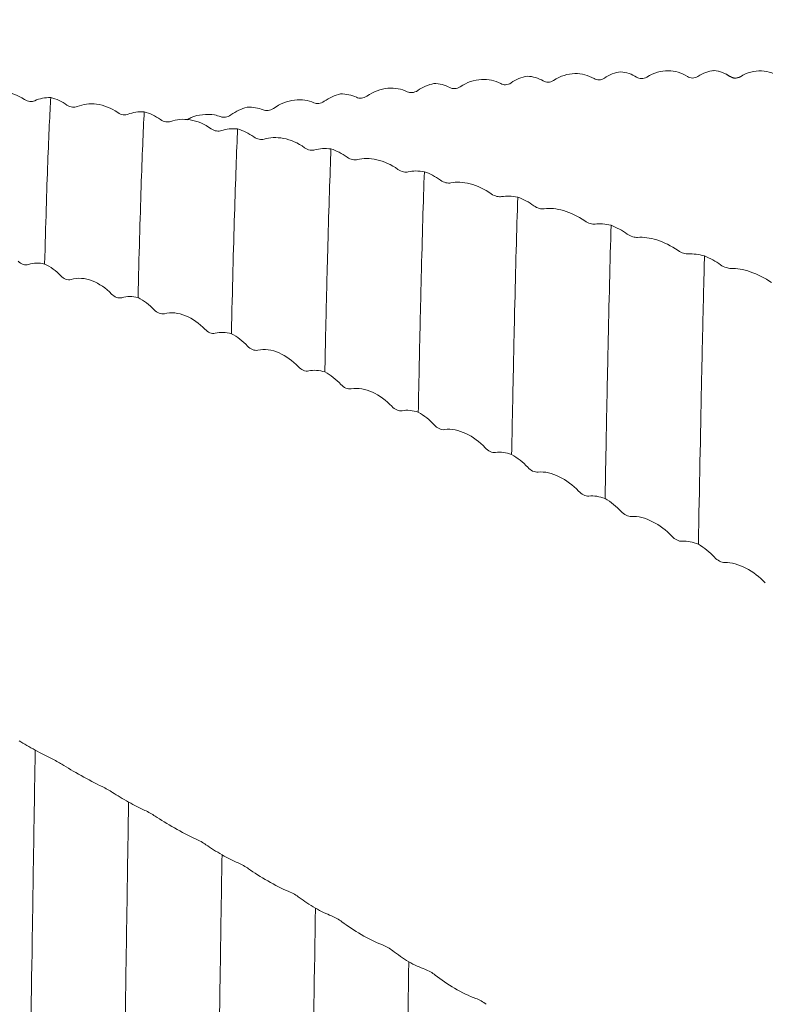
# Model space of a CAD drawing. Units: millimetres. Extents: x -104 to 146, y -52 to 82.
# Drawn here: x 30 to 49, y 1 to 27 of the extents above; entities that cross this region are included whole.
import ezdxf

# ---------------------------------------------------------------- set-up
doc = ezdxf.new("R2010")
doc.units = ezdxf.units.MM
doc.header["$PDSIZE"] = -1
doc.layers.add('외형선', color=4, linetype='Continuous', lineweight=30)
doc.layers.add('치수문자_일반주서', color=7, linetype='Continuous', lineweight=15)
doc.styles.add('SLDTEXTSTYLE0', font='TXT', dxfattribs={"width": 0.75})
doc.dimstyles.new('SLDDIMSTYLE0', dxfattribs={"dimtxt": 3.5, "dimasz": 3.302, "dimexe": 0, "dimexo": 0.0625, "dimgap": 0.875, "dimtad": 1, "dimrnd": 1e-09, "dimzin": 4, "dimdsep": 46, "dimtxsty": 'SLDTEXTSTYLE0', "dimsah": 1, "dimcen": 0.09, "dimadec": 0, "dimazin": 1, "dimtfac": 1, "dimtofl": 0, "dimtmove": 0, "dimatfit": 3, "dimfxl": 1, "dimfrac": 2, "dimtolj": 1, "dimtzin": 12, "dimarcsym": 0})
doc.dimstyles.new('SLDDIMSTYLE1', dxfattribs={"dimtxt": 3.5, "dimasz": 3.302, "dimexe": 0, "dimexo": 0.0625, "dimgap": 0.875, "dimtad": 1, "dimrnd": 1e-09, "dimzin": 12, "dimdsep": 46, "dimtxsty": 'SLDTEXTSTYLE0', "dimsah": 1, "dimcen": 0.09, "dimadec": 0, "dimazin": 3, "dimtfac": 1, "dimtofl": 0, "dimtmove": 0, "dimatfit": 3, "dimfxl": 1, "dimfrac": 2, "dimtolj": 1, "dimtzin": 12, "dimarcsym": 0})

# ---------------------------------------------------------------- blocks, each defined once
blk = doc.blocks.new('_D_1')
at = {"layer": 'Defpoints', "color": 0}
for p in [(13, 49.09), (13, 25.4), (114.6, 25.165)]:
    blk.add_point(p, dxfattribs=at)
at = {"layer": '치수문자_일반주서', "color": 0, "lineweight": -2}
for p, q in [((13, 25.463), (13, 49.09)), ((111.298, 49.09), (16.302, 49.09)), ((114.6, 25.228), (114.6, 49.09))]:
    blk.add_line(p, q, dxfattribs=at)
at = {"layer": '치수문자_일반주서', "color": 0}
for points in [[(16.302, 49.641), (16.302, 48.54), (13, 49.09)], [(111.298, 48.54), (111.298, 49.641), (114.6, 49.09)]]:
    blk.add_solid(points, dxfattribs=at)
at = {"layer": '치수문자_일반주서', "color": 0, "insert": (63.8, 53.465), "char_height": 3.5, "attachment_point": 2, "style": 'SLDTEXTSTYLE0'}
blk.add_mtext('\\A1;101.60 [4]', dxfattribs=at)
blk = doc.blocks.new('_D_2')
at = {"layer": 'Defpoints', "color": 0}
for p in [(-82.25, 77.804), (114.6, 25.165), (-82.25, 24.4)]:
    blk.add_point(p, dxfattribs=at)
at = {"layer": '치수문자_일반주서', "color": 0, "lineweight": -2}
for p, q in [((-82.25, 24.463), (-82.25, 77.804)), ((111.298, 77.804), (-78.948, 77.804)), ((114.6, 25.228), (114.6, 77.804))]:
    blk.add_line(p, q, dxfattribs=at)
at = {"layer": '치수문자_일반주서', "color": 0}
for points in [[(-78.948, 78.354), (-78.948, 77.253), (-82.25, 77.804)], [(111.298, 77.253), (111.298, 78.354), (114.6, 77.804)]]:
    blk.add_solid(points, dxfattribs=at)
at = {"layer": '치수문자_일반주서', "color": 0, "insert": (16.175, 82.179), "char_height": 3.5, "attachment_point": 2, "style": 'SLDTEXTSTYLE0'}
blk.add_mtext('\\A1;196.85 [7 3/4]', dxfattribs=at)

msp = doc.modelspace()

# ---------------------------------------------------------------- linework, layer by layer
at = {"layer": '외형선', "color": 1, "linetype": 'Continuous', "lineweight": 15}
for p, q in [((48.098, 25.4), (48.057, 25.393)), ((48.1, 25.391), (48.098, 25.4)), ((48.803, 25.221), (48.799, 25.235))]:
    msp.add_line(p, q, dxfattribs=at)
for points in [[(45.192, 25.196), (45.326, 25.288), (45.474, 25.343), (45.621, 25.365)], [(45.621, 25.365), (45.776, 25.351), (45.921, 25.301), (46.047, 25.221)], [(47.669, 25.242), (47.804, 25.331), (47.952, 25.383), (48.098, 25.4)], [(48.098, 25.4), (48.254, 25.381), (48.399, 25.325), (48.524, 25.239)], [(42.715, 25.071), (42.849, 25.164), (42.997, 25.223), (43.143, 25.249)], [(43.143, 25.249), (43.299, 25.241), (43.444, 25.197), (43.57, 25.123)], [(40.238, 24.866), (40.372, 24.961), (40.52, 25.023), (40.666, 25.053)], [(40.666, 25.053), (40.822, 25.051), (40.967, 25.013), (41.093, 24.946)], [(30.506, 24.68), (30.35, 24.685), (30.205, 24.655), (30.079, 24.597)], [(30.934, 24.482), (30.8, 24.579), (30.652, 24.645), (30.506, 24.68)], [(37.76, 24.582), (37.895, 24.678), (38.043, 24.743), (38.189, 24.778)], [(38.189, 24.778), (38.344, 24.781), (38.49, 24.749), (38.615, 24.689)], [(32.983, 24.303), (32.828, 24.313), (32.683, 24.29), (32.557, 24.239)], [(33.412, 24.097), (33.278, 24.195), (33.129, 24.264), (32.983, 24.303)], [(35.283, 24.221), (35.417, 24.318), (35.565, 24.386), (35.711, 24.424)], [(35.711, 24.424), (35.867, 24.433), (36.012, 24.408), (36.138, 24.354)], [(35.461, 23.849), (35.305, 23.864), (35.16, 23.848), (35.034, 23.804)], [(35.889, 23.636), (35.755, 23.734), (35.607, 23.805), (35.461, 23.849)], [(37.938, 23.319), (37.783, 23.34), (37.637, 23.33), (37.512, 23.293)], [(38.367, 23.1), (38.233, 23.198), (38.084, 23.272), (37.938, 23.319)], [(40.416, 22.715), (40.26, 22.742), (40.115, 22.739), (39.989, 22.709)], [(40.844, 22.49), (40.71, 22.589), (40.562, 22.665), (40.416, 22.715)], [(42.893, 22.04), (42.737, 22.072), (42.592, 22.075), (42.466, 22.053)], [(43.321, 21.81), (43.187, 21.908), (43.039, 21.986), (42.893, 22.04)], [(45.37, 21.294), (45.214, 21.332), (45.069, 21.342), (44.944, 21.327)], [(45.799, 21.06), (45.664, 21.158), (45.516, 21.237), (45.37, 21.294)], [(47.847, 20.481), (47.692, 20.523), (47.547, 20.54), (47.421, 20.533)], [(48.276, 20.244), (48.142, 20.34), (47.993, 20.421), (47.847, 20.481)], [(29.913, 20.251), (30.048, 20.298), (30.196, 20.299), (30.342, 20.266)], [(30.342, 20.266), (30.497, 20.193), (30.643, 20.086), (30.768, 19.955)], [(32.391, 19.371), (32.525, 19.413), (32.673, 19.41), (32.819, 19.373)], [(32.819, 19.373), (32.975, 19.296), (33.12, 19.186), (33.246, 19.053)], [(34.869, 18.429), (35.003, 18.466), (35.151, 18.457), (35.297, 18.417)], [(35.297, 18.417), (35.453, 18.336), (35.598, 18.224), (35.724, 18.09)], [(37.347, 17.429), (37.481, 17.461), (37.629, 17.448), (37.775, 17.403)], [(37.775, 17.403), (37.931, 17.32), (38.076, 17.206), (38.202, 17.071)], [(39.825, 16.374), (39.959, 16.399), (40.107, 16.382), (40.254, 16.334)], [(40.254, 16.334), (40.409, 16.247), (40.554, 16.132), (40.68, 15.997)], [(42.303, 15.266), (42.437, 15.287), (42.585, 15.265), (42.731, 15.213)], [(42.731, 15.213), (42.887, 15.124), (43.032, 15.007), (43.158, 14.873)], [(44.78, 14.111), (44.915, 14.126), (45.063, 14.099), (45.209, 14.044)], [(45.209, 14.044), (45.365, 13.953), (45.51, 13.835), (45.635, 13.701)], [(47.258, 12.91), (47.392, 12.919), (47.54, 12.888), (47.686, 12.83)], [(47.686, 12.83), (47.842, 12.737), (47.987, 12.619), (48.113, 12.486)], [(30.091, 7.369), (29.936, 7.456), (29.79, 7.54), (29.665, 7.615)], [(30.52, 7.146), (30.386, 7.211), (30.237, 7.289), (30.091, 7.369)], [(32.569, 5.99), (32.413, 6.08), (32.268, 6.168), (32.142, 6.249)], [(32.997, 5.772), (32.863, 5.833), (32.715, 5.91), (32.569, 5.99)], [(35.047, 4.59), (34.891, 4.682), (34.746, 4.774), (34.62, 4.861)], [(35.475, 4.379), (35.341, 4.436), (35.193, 4.51), (35.047, 4.59)], [(37.525, 3.177), (37.369, 3.271), (37.224, 3.367), (37.098, 3.46)], [(37.954, 2.973), (37.819, 3.025), (37.671, 3.098), (37.525, 3.177)], [(40.003, 1.753), (39.847, 1.848), (39.702, 1.948), (39.576, 2.047)], [(40.432, 1.557), (40.297, 1.604), (40.149, 1.674), (40.003, 1.753)]]:
    msp.add_open_spline(points, degree=3, dxfattribs=at)
for points, knots in [([(46.321, 25.226), (46.499, 25.342), (46.695, 25.394), (47.07, 25.391), (47.246, 25.336), (47.395, 25.239)], [0, 0, 0, 0, 0.5, 0.5, 1, 1, 1, 1]), ([(48.535, 25.241), (48.467, 25.28), (48.331, 25.358), (48.177, 25.386), (48.1, 25.4)], [0, 0, 0, 0, 0.49975, 1, 1, 1, 1]), ([(48.799, 25.235), (48.976, 25.348), (49.172, 25.395), (49.547, 25.379), (49.723, 25.317), (49.873, 25.214)], [0, 0, 0, 0, 0.5, 0.5, 1, 1, 1, 1]), ([(41.367, 24.968), (41.544, 25.09), (41.74, 25.152), (42.115, 25.173), (42.291, 25.133), (42.441, 25.051)], [0, 0, 0, 0, 0.5, 0.5, 1, 1, 1, 1]), ([(43.57, 25.123), (43.608, 25.101), (43.652, 25.089), (43.748, 25.091), (43.798, 25.106), (43.844, 25.136)], [0, 0, 0, 0, 0.5, 0.5, 1, 1, 1, 1]), ([(43.844, 25.136), (44.021, 25.256), (44.218, 25.313), (44.592, 25.322), (44.768, 25.274), (44.918, 25.185)], [0, 0, 0, 0, 0.5, 0.5, 1, 1, 1, 1]), ([(44.918, 25.185), (44.956, 25.162), (45.001, 25.15), (45.096, 25.151), (45.147, 25.165), (45.192, 25.196)], [0, 0, 0, 0, 0.5, 0.5, 1, 1, 1, 1]), ([(46.047, 25.221), (46.085, 25.197), (46.13, 25.183), (46.225, 25.183), (46.276, 25.196), (46.321, 25.226)], [0, 0, 0, 0, 0.5, 0.5, 1, 1, 1, 1]), ([(47.395, 25.239), (47.434, 25.215), (47.478, 25.201), (47.574, 25.199), (47.624, 25.212), (47.669, 25.242)], [0, 0, 0, 0, 0.5, 0.5, 1, 1, 1, 1]), ([(48.524, 25.239), (48.563, 25.213), (48.607, 25.198), (48.702, 25.194), (48.753, 25.205), (48.799, 25.235)], [0, 0, 0, 0, 0.5, 0.5, 1, 1, 1, 1]), ([(48.803, 25.239), (48.758, 25.22), (48.669, 25.18), (48.579, 25.221), (48.535, 25.241)], [0, 0, 0, 0, 0.499855, 1, 1, 1, 1]), ([(29.805, 24.63), (29.627, 24.755), (29.431, 24.823), (29.056, 24.861), (28.88, 24.83), (28.73, 24.758)], [0, 0, 0, 0, 0.5, 0.5, 1, 1, 1, 1]), ([(38.889, 24.72), (39.067, 24.844), (39.263, 24.911), (39.638, 24.944), (39.814, 24.911), (39.963, 24.837)], [0, 0, 0, 0, 0.5, 0.5, 1, 1, 1, 1]), ([(39.963, 24.837), (40.002, 24.818), (40.046, 24.81), (40.142, 24.817), (40.192, 24.834), (40.238, 24.866)], [0, 0, 0, 0, 0.5, 0.5, 1, 1, 1, 1]), ([(41.093, 24.946), (41.131, 24.925), (41.175, 24.916), (41.27, 24.921), (41.321, 24.937), (41.367, 24.968)], [0, 0, 0, 0, 0.5, 0.5, 1, 1, 1, 1]), ([(42.441, 25.051), (42.479, 25.03), (42.524, 25.019), (42.619, 25.024), (42.67, 25.039), (42.715, 25.071)], [0, 0, 0, 0, 0.5, 0.5, 1, 1, 1, 1]), ([(30.079, 24.597), (30.041, 24.579), (29.996, 24.572), (29.901, 24.581), (29.85, 24.599), (29.805, 24.63)], [0, 0, 0, 0, 0.5, 0.5, 1, 1, 1, 1]), ([(30.506, 24.68), (30.479, 24.276), (30.452, 23.698), (30.397, 22.213), (30.369, 21.306), (30.342, 20.266)], [0, 0, 0, 0, 0.5, 0.5, 1, 1, 1, 1]), ([(36.412, 24.394), (36.59, 24.519), (36.786, 24.591), (37.161, 24.637), (37.336, 24.611), (37.486, 24.545)], [0, 0, 0, 0, 0.5, 0.5, 1, 1, 1, 1]), ([(37.486, 24.545), (37.524, 24.528), (37.569, 24.521), (37.665, 24.532), (37.715, 24.55), (37.76, 24.582)], [0, 0, 0, 0, 0.5, 0.5, 1, 1, 1, 1]), ([(38.615, 24.689), (38.653, 24.671), (38.698, 24.663), (38.793, 24.671), (38.844, 24.688), (38.889, 24.72)], [0, 0, 0, 0, 0.5, 0.5, 1, 1, 1, 1]), ([(31.208, 24.442), (31.17, 24.426), (31.125, 24.42), (31.03, 24.431), (30.979, 24.45), (30.934, 24.482)], [0, 0, 0, 0, 0.5, 0.5, 1, 1, 1, 1]), ([(32.283, 24.281), (32.105, 24.407), (31.909, 24.48), (31.534, 24.529), (31.358, 24.506), (31.208, 24.442)], [0, 0, 0, 0, 0.5, 0.5, 1, 1, 1, 1]), ([(32.983, 24.303), (32.957, 23.804), (32.929, 23.13), (32.874, 21.469), (32.846, 20.482), (32.819, 19.373)], [0, 0, 0, 0, 0.5, 0.5, 1, 1, 1, 1]), ([(36.138, 24.354), (36.176, 24.338), (36.221, 24.332), (36.316, 24.344), (36.367, 24.362), (36.412, 24.394)], [0, 0, 0, 0, 0.5, 0.5, 1, 1, 1, 1]), ([(32.557, 24.239), (32.519, 24.223), (32.474, 24.218), (32.379, 24.23), (32.328, 24.249), (32.283, 24.281)], [0, 0, 0, 0, 0.5, 0.5, 1, 1, 1, 1]), ([(33.686, 24.049), (33.648, 24.035), (33.603, 24.03), (33.508, 24.045), (33.457, 24.065), (33.412, 24.097)], [0, 0, 0, 0, 0.5, 0.5, 1, 1, 1, 1]), ([(34.76, 23.854), (34.583, 23.982), (34.387, 24.059), (34.012, 24.12), (33.836, 24.104), (33.686, 24.049)], [0, 0, 0, 0, 0.5, 0.5, 1, 1, 1, 1]), ([(34.126, 24.094), (34.16, 24.114), (34.292, 24.189), (34.547, 24.239), (34.811, 24.239), (34.956, 24.192), (35.009, 24.175)], [0, 0, 0, 0, 0.111837, 0.429744, 0.795036, 1, 1, 1, 1]), ([(35.009, 24.175), (35.047, 24.16), (35.092, 24.155), (35.187, 24.169), (35.238, 24.188), (35.283, 24.221)], [0, 0, 0, 0, 0.5, 0.5, 1, 1, 1, 1]), ([(35.034, 23.804), (34.996, 23.79), (34.952, 23.787), (34.856, 23.802), (34.806, 23.822), (34.76, 23.854)], [0, 0, 0, 0, 0.5, 0.5, 1, 1, 1, 1]), ([(35.461, 23.849), (35.434, 23.254), (35.406, 22.488), (35.351, 20.656), (35.323, 19.591), (35.297, 18.417)], [0, 0, 0, 0, 0.5, 0.5, 1, 1, 1, 1]), ([(36.164, 23.579), (36.125, 23.567), (36.081, 23.565), (35.985, 23.583), (35.935, 23.603), (35.889, 23.636)], [0, 0, 0, 0, 0.5, 0.5, 1, 1, 1, 1]), ([(37.238, 23.352), (37.06, 23.48), (36.864, 23.562), (36.489, 23.635), (36.313, 23.626), (36.164, 23.579)], [0, 0, 0, 0, 0.5, 0.5, 1, 1, 1, 1]), ([(37.512, 23.293), (37.474, 23.282), (37.429, 23.281), (37.334, 23.299), (37.283, 23.32), (37.238, 23.352)], [0, 0, 0, 0, 0.5, 0.5, 1, 1, 1, 1]), ([(37.938, 23.319), (37.911, 22.63), (37.883, 21.773), (37.842, 20.276), (37.828, 19.742), (37.808, 18.896), (37.801, 18.607), (37.788, 18.015), (37.782, 17.713), (37.775, 17.403)], [0, 0, 0, 0, 0.5, 0.5, 0.75, 0.75, 0.875, 0.875, 1, 1, 1, 1]), ([(38.641, 23.035), (38.603, 23.025), (38.558, 23.025), (38.463, 23.046), (38.412, 23.067), (38.367, 23.1)], [0, 0, 0, 0, 0.5, 0.5, 1, 1, 1, 1]), ([(39.715, 22.776), (39.537, 22.904), (39.341, 22.99), (38.966, 23.074), (38.791, 23.074), (38.641, 23.035)], [0, 0, 0, 0, 0.5, 0.5, 1, 1, 1, 1]), ([(39.989, 22.709), (39.951, 22.7), (39.906, 22.7), (39.811, 22.722), (39.76, 22.743), (39.715, 22.776)], [0, 0, 0, 0, 0.5, 0.5, 1, 1, 1, 1]), ([(40.416, 22.715), (40.388, 21.934), (40.36, 20.99), (40.319, 19.378), (40.306, 18.808), (40.286, 17.914), (40.28, 17.609), (40.267, 16.984), (40.26, 16.663), (40.254, 16.334)], [0, 0, 0, 0, 0.5, 0.5, 0.75, 0.75, 0.875, 0.875, 1, 1, 1, 1]), ([(41.118, 22.418), (41.08, 22.41), (41.035, 22.412), (40.94, 22.435), (40.889, 22.457), (40.844, 22.49)], [0, 0, 0, 0, 0.5, 0.5, 1, 1, 1, 1]), ([(42.192, 22.128), (42.015, 22.256), (41.819, 22.345), (41.444, 22.441), (41.268, 22.447), (41.118, 22.418)], [0, 0, 0, 0, 0.5, 0.5, 1, 1, 1, 1]), ([(42.466, 22.053), (42.428, 22.046), (42.384, 22.048), (42.288, 22.073), (42.238, 22.095), (42.192, 22.128)], [0, 0, 0, 0, 0.5, 0.5, 1, 1, 1, 1]), ([(42.893, 22.04), (42.865, 21.171), (42.837, 20.145), (42.804, 18.715), (42.797, 18.422), (42.784, 17.822), (42.778, 17.516), (42.758, 16.571), (42.745, 15.907), (42.731, 15.213)], [0, 0, 0, 0, 0.5, 0.5, 0.625, 0.625, 0.75, 0.75, 1, 1, 1, 1]), ([(43.595, 21.73), (43.557, 21.724), (43.512, 21.728), (43.417, 21.754), (43.366, 21.777), (43.321, 21.81)], [0, 0, 0, 0, 0.5, 0.5, 1, 1, 1, 1]), ([(44.669, 21.41), (44.492, 21.537), (44.296, 21.629), (43.921, 21.736), (43.745, 21.751), (43.595, 21.73)], [0, 0, 0, 0, 0.5, 0.5, 1, 1, 1, 1]), ([(44.944, 21.327), (44.905, 21.323), (44.861, 21.327), (44.766, 21.354), (44.715, 21.377), (44.669, 21.41)], [0, 0, 0, 0, 0.5, 0.5, 1, 1, 1, 1]), ([(45.37, 21.294), (45.342, 20.342), (45.315, 19.242), (45.282, 17.735), (45.276, 17.427), (45.263, 16.794), (45.256, 16.468), (45.236, 15.469), (45.223, 14.77), (45.209, 14.044)], [0, 0, 0, 0, 0.5, 0.5, 0.625, 0.625, 0.75, 0.75, 1, 1, 1, 1]), ([(46.073, 20.972), (46.034, 20.969), (45.99, 20.975), (45.894, 21.004), (45.844, 21.027), (45.799, 21.06)], [0, 0, 0, 0, 0.5, 0.5, 1, 1, 1, 1]), ([(47.147, 20.623), (46.969, 20.749), (46.773, 20.845), (46.398, 20.962), (46.222, 20.984), (46.073, 20.972)], [0, 0, 0, 0, 0.5, 0.5, 1, 1, 1, 1]), ([(47.421, 20.533), (47.383, 20.531), (47.338, 20.537), (47.243, 20.567), (47.192, 20.591), (47.147, 20.623)], [0, 0, 0, 0, 0.5, 0.5, 1, 1, 1, 1]), ([(47.847, 20.481), (47.834, 19.966), (47.82, 19.417), (47.8, 18.551), (47.794, 18.254), (47.781, 17.649), (47.774, 17.34), (47.741, 15.748), (47.714, 14.338), (47.686, 12.83)], [0, 0, 0, 0, 0.25, 0.25, 0.375, 0.375, 0.5, 0.5, 1, 1, 1, 1]), ([(29.639, 20.343), (29.677, 20.304), (29.722, 20.274), (29.817, 20.239), (29.868, 20.236), (29.913, 20.251)], [0, 0, 0, 0, 0.5, 0.5, 1, 1, 1, 1]), ([(48.55, 20.149), (48.512, 20.148), (48.467, 20.155), (48.372, 20.187), (48.321, 20.211), (48.276, 20.244)], [0, 0, 0, 0, 0.5, 0.5, 1, 1, 1, 1]), ([(49.624, 19.772), (49.447, 19.897), (49.251, 19.995), (48.876, 20.122), (48.7, 20.152), (48.55, 20.149)], [0, 0, 0, 0, 0.5, 0.5, 1, 1, 1, 1]), ([(30.768, 19.955), (30.806, 19.915), (30.851, 19.884), (30.946, 19.847), (30.997, 19.842), (31.042, 19.857)], [0, 0, 0, 0, 0.5, 0.5, 1, 1, 1, 1]), ([(31.042, 19.857), (31.22, 19.912), (31.416, 19.891), (31.791, 19.747), (31.967, 19.625), (32.117, 19.47)], [0, 0, 0, 0, 0.5, 0.5, 1, 1, 1, 1]), ([(32.117, 19.47), (32.155, 19.431), (32.2, 19.4), (32.295, 19.363), (32.346, 19.358), (32.391, 19.371)], [0, 0, 0, 0, 0.5, 0.5, 1, 1, 1, 1]), ([(33.246, 19.053), (33.284, 19.013), (33.329, 18.981), (33.424, 18.942), (33.475, 18.936), (33.52, 18.948)], [0, 0, 0, 0, 0.5, 0.5, 1, 1, 1, 1]), ([(33.52, 18.948), (33.698, 18.997), (33.894, 18.97), (34.269, 18.816), (34.445, 18.691), (34.595, 18.535)], [0, 0, 0, 0, 0.5, 0.5, 1, 1, 1, 1]), ([(34.595, 18.535), (34.633, 18.495), (34.677, 18.463), (34.773, 18.424), (34.823, 18.417), (34.869, 18.429)], [0, 0, 0, 0, 0.5, 0.5, 1, 1, 1, 1]), ([(35.724, 18.09), (35.762, 18.05), (35.807, 18.017), (35.902, 17.976), (35.953, 17.968), (35.998, 17.979)], [0, 0, 0, 0, 0.5, 0.5, 1, 1, 1, 1]), ([(35.998, 17.979), (36.176, 18.021), (36.372, 17.988), (36.747, 17.826), (36.923, 17.699), (37.073, 17.541)], [0, 0, 0, 0, 0.5, 0.5, 1, 1, 1, 1]), ([(37.073, 17.541), (37.111, 17.501), (37.156, 17.468), (37.251, 17.427), (37.302, 17.419), (37.347, 17.429)], [0, 0, 0, 0, 0.5, 0.5, 1, 1, 1, 1]), ([(38.202, 17.071), (38.24, 17.03), (38.285, 16.997), (38.38, 16.954), (38.431, 16.945), (38.476, 16.954)], [0, 0, 0, 0, 0.5, 0.5, 1, 1, 1, 1]), ([(38.476, 16.954), (38.654, 16.989), (38.85, 16.95), (39.225, 16.78), (39.401, 16.65), (39.551, 16.492)], [0, 0, 0, 0, 0.5, 0.5, 1, 1, 1, 1]), ([(39.551, 16.492), (39.589, 16.451), (39.634, 16.418), (39.729, 16.375), (39.78, 16.365), (39.825, 16.374)], [0, 0, 0, 0, 0.5, 0.5, 1, 1, 1, 1]), ([(40.68, 15.997), (40.718, 15.956), (40.763, 15.922), (40.858, 15.877), (40.909, 15.866), (40.954, 15.873)], [0, 0, 0, 0, 0.5, 0.5, 1, 1, 1, 1]), ([(40.954, 15.873), (41.132, 15.902), (41.328, 15.858), (41.703, 15.68), (41.879, 15.548), (42.029, 15.39)], [0, 0, 0, 0, 0.5, 0.5, 1, 1, 1, 1]), ([(42.029, 15.39), (42.067, 15.349), (42.112, 15.316), (42.207, 15.27), (42.258, 15.259), (42.303, 15.266)], [0, 0, 0, 0, 0.5, 0.5, 1, 1, 1, 1]), ([(43.158, 14.873), (43.196, 14.832), (43.241, 14.798), (43.336, 14.751), (43.387, 14.739), (43.432, 14.744)], [0, 0, 0, 0, 0.5, 0.5, 1, 1, 1, 1]), ([(43.432, 14.744), (43.61, 14.766), (43.806, 14.716), (44.181, 14.531), (44.356, 14.398), (44.506, 14.24)], [0, 0, 0, 0, 0.5, 0.5, 1, 1, 1, 1]), ([(44.506, 14.24), (44.545, 14.199), (44.589, 14.165), (44.685, 14.118), (44.735, 14.106), (44.78, 14.111)], [0, 0, 0, 0, 0.5, 0.5, 1, 1, 1, 1]), ([(45.635, 13.701), (45.673, 13.66), (45.718, 13.626), (45.813, 13.577), (45.864, 13.564), (45.909, 13.567)], [0, 0, 0, 0, 0.5, 0.5, 1, 1, 1, 1]), ([(45.909, 13.567), (46.087, 13.582), (46.283, 13.526), (46.658, 13.335), (46.834, 13.201), (46.984, 13.044)], [0, 0, 0, 0, 0.5, 0.5, 1, 1, 1, 1]), ([(46.984, 13.044), (47.022, 13.003), (47.066, 12.969), (47.162, 12.92), (47.212, 12.907), (47.258, 12.91)], [0, 0, 0, 0, 0.5, 0.5, 1, 1, 1, 1]), ([(48.113, 12.486), (48.151, 12.446), (48.195, 12.411), (48.291, 12.361), (48.341, 12.346), (48.387, 12.348)], [0, 0, 0, 0, 0.5, 0.5, 1, 1, 1, 1]), ([(48.387, 12.348), (48.564, 12.355), (48.76, 12.295), (49.135, 12.098), (49.311, 11.963), (49.461, 11.807)], [0, 0, 0, 0, 0.5, 0.5, 1, 1, 1, 1]), ([(30.091, 7.369), (30.078, 6.537), (30.064, 5.696), (30.038, 4.008), (30.025, 3.165), (29.985, 0.597), (29.958, -1.154), (29.93, -2.891)], [0, 0, 0, 0, 0.25, 0.25, 0.5, 0.5, 1, 1, 1, 1]), ([(30.794, 6.995), (30.756, 7.019), (30.711, 7.045), (30.616, 7.097), (30.565, 7.124), (30.52, 7.146)], [0, 0, 0, 0, 0.5, 0.5, 1, 1, 1, 1]), ([(31.868, 6.401), (31.691, 6.485), (31.495, 6.59), (31.12, 6.8), (30.944, 6.902), (30.794, 6.995)], [0, 0, 0, 0, 0.5, 0.5, 1, 1, 1, 1]), ([(32.142, 6.249), (32.104, 6.273), (32.06, 6.3), (31.964, 6.353), (31.914, 6.38), (31.868, 6.401)], [0, 0, 0, 0, 0.5, 0.5, 1, 1, 1, 1]), ([(32.569, 5.99), (32.556, 5.151), (32.542, 4.306), (32.517, 2.617), (32.503, 1.759), (32.463, -0.831), (32.435, -2.584), (32.407, -4.306)], [0, 0, 0, 0, 0.25, 0.25, 0.5, 0.5, 1, 1, 1, 1]), ([(33.272, 5.619), (33.233, 5.645), (33.189, 5.672), (33.093, 5.726), (33.043, 5.752), (32.997, 5.772)], [0, 0, 0, 0, 0.5, 0.5, 1, 1, 1, 1]), ([(34.346, 5.016), (34.168, 5.094), (33.972, 5.199), (33.597, 5.412), (33.421, 5.519), (33.272, 5.619)], [0, 0, 0, 0, 0.5, 0.5, 1, 1, 1, 1]), ([(34.62, 4.861), (34.582, 4.888), (34.538, 4.916), (34.442, 4.97), (34.392, 4.996), (34.346, 5.016)], [0, 0, 0, 0, 0.5, 0.5, 1, 1, 1, 1]), ([(35.047, 4.59), (35.034, 3.748), (35.021, 2.906), (34.995, 1.196), (34.981, 0.332), (34.94, -2.267), (34.912, -4.01), (34.884, -5.709)], [0, 0, 0, 0, 0.25, 0.25, 0.5, 0.5, 1, 1, 1, 1]), ([(35.75, 4.224), (35.711, 4.252), (35.667, 4.28), (35.571, 4.334), (35.521, 4.36), (35.475, 4.379)], [0, 0, 0, 0, 0.5, 0.5, 1, 1, 1, 1]), ([(36.824, 3.616), (36.647, 3.688), (36.45, 3.79), (36.075, 4.006), (35.899, 4.118), (35.75, 4.224)], [0, 0, 0, 0, 0.5, 0.5, 1, 1, 1, 1]), ([(37.098, 3.46), (37.06, 3.488), (37.016, 3.517), (36.92, 3.572), (36.87, 3.597), (36.824, 3.616)], [0, 0, 0, 0, 0.5, 0.5, 1, 1, 1, 1]), ([(37.525, 3.177), (37.499, 1.49), (37.472, -0.244), (37.417, -3.703), (37.389, -5.427), (37.362, -7.092)], [0, 0, 0, 0, 0.5, 0.5, 1, 1, 1, 1]), ([(38.228, 2.817), (38.19, 2.846), (38.145, 2.876), (38.049, 2.931), (37.999, 2.956), (37.954, 2.973)], [0, 0, 0, 0, 0.5, 0.5, 1, 1, 1, 1]), ([(39.302, 2.204), (39.125, 2.27), (38.929, 2.37), (38.554, 2.588), (38.378, 2.704), (38.228, 2.817)], [0, 0, 0, 0, 0.5, 0.5, 1, 1, 1, 1]), ([(39.576, 2.047), (39.538, 2.076), (39.494, 2.106), (39.398, 2.162), (39.348, 2.187), (39.302, 2.204)], [0, 0, 0, 0, 0.5, 0.5, 1, 1, 1, 1]), ([(40.003, 1.753), (39.977, 0.047), (39.949, -1.692), (39.894, -5.13), (39.866, -6.828), (39.839, -8.454)], [0, 0, 0, 0, 0.5, 0.5, 1, 1, 1, 1]), ([(40.706, 1.4), (40.668, 1.431), (40.623, 1.461), (40.527, 1.516), (40.477, 1.541), (40.432, 1.557)], [0, 0, 0, 0, 0.5, 0.5, 1, 1, 1, 1]), ([(41.78, 0.784), (41.603, 0.844), (41.406, 0.942), (41.031, 1.161), (40.856, 1.281), (40.706, 1.4)], [0, 0, 0, 0, 0.5, 0.5, 1, 1, 1, 1]), ([(42.054, 0.627), (42.016, 0.658), (41.972, 0.689), (41.876, 0.745), (41.826, 0.769), (41.78, 0.784)], [0, 0, 0, 0, 0.5, 0.5, 1, 1, 1, 1])]:
    msp.add_open_spline(points, degree=3, knots=knots, dxfattribs=at)

# ---------------------------------------------------------------- dimensions: what is measured, and where the dimension line sits
at = {"layer": '치수문자_일반주서'}
for base, p2, dimstyle, picture, middle in [((-82.25, 77.804), (-82.25, 24.4), 'SLDDIMSTYLE1', '_D_2', (16.175, 77.804)), ((13, 49.09), (13, 25.4), 'SLDDIMSTYLE0', '_D_1', (63.8, 49.09))]:
    dim = msp.add_linear_dim(base=base, p1=(114.6, 25.165), p2=p2, dimstyle=dimstyle, dxfattribs=at)
    dim.commit()
    dim.dimension.update_dxf_attribs({"geometry": picture, "text_midpoint": middle, "dimtype": 160})

doc.saveas('drawing.dxf')
